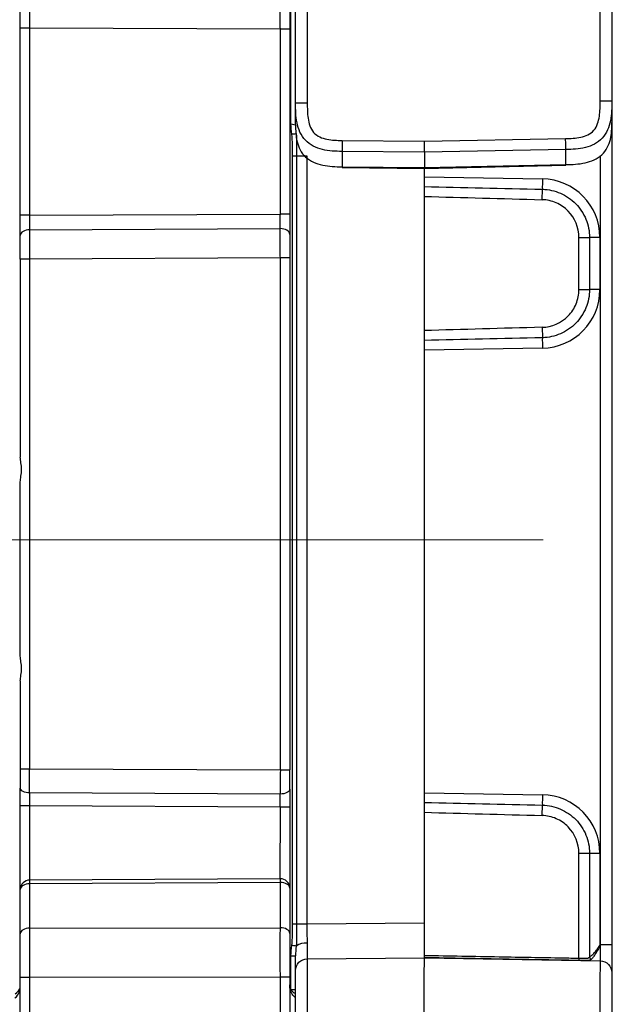
# Model space of a CAD drawing. Units: millimetres. Extents: x 17 to 410, y 7 to 290.
# Drawn here: x 236 to 249, y 131 to 152 of the extents above; entities that cross this region are included whole.
import ezdxf

# ---------------------------------------------------------------- set-up
doc = ezdxf.new("R2010")
doc.units = ezdxf.units.MM
doc.linetypes.add('CENTERX2', pattern=[20.32, 12.7, -2.54, 2.54, -2.54])

msp = doc.modelspace()

# ---------------------------------------------------------------- linework, layer by layer
at = {"color": 7, "linetype": 'Continuous', "lineweight": 25}
for p, q in [((242.052, 150.0038), (242.052, 158.0479)), ((242.302, 158.0479), (242.302, 150.0038)), ((241.9529, 149.5599), (241.9529, 152.7034)), ((248.552, 150.0434), (248.552, 151.9643)), ((248.802, 151.9643), (248.802, 150.0434)), ((236.177, 147.611), (236.177, 151.6023)), ((241.7262, 151.5789), (236.3762, 151.6023)), ((236.3762, 151.6023), (236.3762, 147.611)), ((241.7262, 147.6343), (241.7262, 151.5789)), ((241.927, 151.5789), (241.927, 147.6343)), ((242.052, 149.5398), (242.052, 150.0038)), ((248.802, 150.0434), (248.802, 149.5876)), ((241.9529, 149.5599), (242.052, 149.5398)), ((248.802, 149.3181), (248.802, 132.0369)), ((243.0455, 149.2057), (244.801, 149.1894)), ((244.801, 149.1894), (247.8151, 149.2454)), ((244.802, 148.9544), (244.801, 149.1894)), ((241.9874, 132.4806), (241.9874, 148.8745)), ((242.0736, 148.8745), (242.0736, 132.4806)), ((242.289, 148.8745), (242.289, 132.4806)), ((243.0433, 148.9708), (243.0433, 148.6431)), ((244.802, 148.9544), (243.0433, 148.9708)), ((247.8195, 149.0105), (244.802, 148.9544)), ((244.802, 148.9544), (244.802, 148.9544)), ((244.802, 148.9544), (244.802, 148.6243)), ((247.8195, 148.6889), (247.8195, 149.0105)), ((248.5564, 132.0369), (248.5564, 148.8807)), ((243.0433, 148.6431), (244.802, 148.6243)), ((244.802, 148.6242), (247.8195, 148.6889)), ((244.8023, 148.6092), (247.8205, 148.6738)), ((243.0428, 148.628), (244.8023, 148.6092)), ((244.802, 148.6243), (244.802, 148.6242)), ((244.802, 148.4275), (244.8023, 148.6092)), ((244.802, 148.4275), (247.3195, 148.3835)), ((244.802, 148.2187), (244.802, 148.4275)), ((244.802, 145.1452), (244.802, 148.0098)), ((247.3121, 147.9403), (247.318, 148.1619)), ((236.3762, 147.611), (241.7262, 147.6343)), ((236.3758, 147.2992), (241.7258, 147.3226)), ((248.0981, 146.0213), (248.0981, 147.1337)), ((248.0981, 147.1337), (248.3251, 147.1337)), ((248.3251, 147.1337), (248.3251, 146.0213)), ((248.5477, 147.1337), (248.3251, 147.1337)), ((248.5477, 147.1337), (248.5477, 146.0213)), ((236.177, 146.6724), (236.177, 142.4418)), ((241.7262, 146.6957), (236.3762, 146.6723)), ((236.3762, 146.6723), (236.3762, 135.7899)), ((241.7262, 135.7666), (241.7262, 146.6957)), ((241.927, 146.6957), (241.927, 135.7666)), ((248.0981, 146.0213), (248.3251, 146.0213)), ((248.5477, 146.0213), (248.3251, 146.0213)), ((247.3121, 145.2148), (247.318, 144.9931)), ((244.802, 144.7275), (244.802, 144.9363)), ((247.3195, 144.7715), (244.802, 144.7275)), ((244.802, 135.2775), (244.802, 144.7275)), ((236.177, 138.1918), (236.177, 141.9132)), ((236.177, 137.6632), (236.177, 135.7899)), ((236.177, 135.7899), (236.3762, 135.7899)), ((236.3762, 135.7899), (241.7262, 135.7666)), ((241.7262, 135.7666), (241.927, 135.7666)), ((241.7259, 135.2487), (236.3759, 135.2721)), ((244.802, 135.2775), (247.3195, 135.2335)), ((244.802, 135.0687), (244.802, 135.2775)), ((236.177, 133.2123), (236.177, 134.994)), ((241.7262, 134.9707), (236.3762, 134.994)), ((236.3762, 134.994), (236.3762, 133.4123)), ((247.3121, 134.7903), (247.318, 135.0119)), ((241.726, 133.4408), (241.7262, 134.9707)), ((241.927, 134.9707), (241.927, 133.2408)), ((244.802, 131.8044), (244.802, 134.8598)), ((248.0981, 131.745), (248.0981, 133.9837)), ((248.0981, 133.9837), (248.3251, 133.9837)), ((248.3251, 133.9837), (248.3251, 131.7679)), ((248.3251, 133.9837), (248.5477, 133.9837)), ((248.5477, 133.9837), (248.5477, 132.0371)), ((241.726, 133.4408), (236.376, 133.4123)), ((241.7262, 133.3616), (236.3762, 133.333)), ((236.3762, 133.333), (236.3762, 132.387)), ((241.7262, 132.3948), (241.7262, 133.3616)), ((236.177, 132.2662), (236.177, 133.2123)), ((241.927, 133.2408), (241.927, 132.2741)), ((242.289, 132.4806), (244.802, 132.5025)), ((236.3762, 132.387), (241.7262, 132.3948)), ((241.9529, 131.0766), (241.9529, 131.7951)), ((241.9529, 131.7951), (242.052, 131.7951)), ((242.2999, 131.7307), (244.802, 131.7525)), ((244.802, 131.7525), (248.5564, 131.687)), ((248.0981, 131.745), (248.0972, 131.695)), ((248.5542, 131.6858), (248.5542, 131.687)), ((236.177, 128.2328), (236.177, 131.3306)), ((241.7262, 131.3384), (236.3762, 131.3306)), ((236.3762, 131.3306), (236.3762, 110.1023)), ((241.7262, 110.0789), (241.7262, 131.3384)), ((241.927, 131.3384), (241.927, 128.1913)), ((241.9529, 131.0766), (242.052, 131.0766))]:
    msp.add_line(p, q, dxfattribs=at)
at = {"color": 7, "linetype": 'CENTERX2', "lineweight": 18}
msp.add_line((214.3176, 140.6775), (254.7608, 140.6775), dxfattribs=at)
at = {"color": 7, "linetype": 'Continuous', "lineweight": 25, "flags": 128}
for points in [[(236.3759, 135.2721), (236.337, 135.2742), (236.2997, 135.2801), (236.2653, 135.2897), (236.2352, 135.3026), (236.2105, 135.3183), (236.1922, 135.3362), (236.1809, 135.3555), (236.177, 135.3756)], [(241.927, 135.3523), (241.9232, 135.332), (241.9117, 135.3125), (241.8931, 135.2946), (241.868, 135.2788), (241.8375, 135.266), (241.8028, 135.2564), (241.765, 135.2506), (241.7259, 135.2487)], [(236.3762, 133.333), (236.3373, 133.3306), (236.2999, 133.3237), (236.2655, 133.3125), (236.2353, 133.2975), (236.2106, 133.2792), (236.1922, 133.2584), (236.1809, 133.2358), (236.177, 133.2123)], [(241.927, 133.2408), (241.9232, 133.2645), (241.9117, 133.2872), (241.8932, 133.3081), (241.8682, 133.3264), (241.8377, 133.3414), (241.803, 133.3525), (241.7653, 133.3593), (241.7262, 133.3616)]]:
    msp.add_lwpolyline(points, dxfattribs=at)
at = {"color": 7, "linetype": 'Continuous', "lineweight": 25}
for centre, radius, start, end in [((237.0902, 191.3742), 42.3164, 276.6213, 276.74996), ((255.3155, 148.2178), 7.9977, 178.81265, 180.40055), ((247.2977, 147.1337), 1.25, 0, 89), ((247.2977, 146.0213), 1.25, 271, 0), ((255.3155, 144.9372), 7.9977, 179.59945, 181.18735), ((255.3155, 135.0678), 7.9977, 178.81265, 180.40055), ((247.2977, 133.9837), 1.25, 0, 89), ((236.377, 133.2123), 0.2, 90.30589, 180), ((243.6948, 133.3907), 7.3189, 179.83075, 180.45129), ((249.0448, 133.4192), 7.3189, 179.83075, 180.45129), ((241.727, 133.2408), 0.2, 0, 90.30589), ((242.2681, 131.7133), 0.3552, 84.97076, 125.08788), ((237.0902, 89.9808), 42.3164, 83.25004, 83.3787), ((248.3813, 131.7784), 0.0572, 190.54624, 257.91561)]:
    msp.add_arc(centre, radius, start, end, dxfattribs=at)
for centre, major_axis, ratio, start_param, end_param in [((244.801, 148.8592), (-0.0013, 0.25), 0.0019476, 2.7926025, 3.1416239), ((260.559, 148.1525), (28.645, -0.5), 0.0087262, 4.1300859, 4.2320164), ((260.559, 148.1525), (-28.6493, 0.5001), 0.0174497, 0.9887458, 1.0904237), ((260.559, 145.0025), (-28.6493, -0.5001), 0.0174497, 5.1927616, 5.2944395), ((260.559, 145.0025), (28.645, 0.5), 0.0087262, 2.0511689, 2.1530994), ((260.559, 135.0025), (28.645, -0.5), 0.0087262, 4.1300859, 4.2320164), ((260.559, 135.0025), (-28.6493, 0.5001), 0.0174497, 0.9887458, 1.0904237)]:
    msp.add_ellipse(centre, major_axis=major_axis, ratio=ratio, start_param=start_param, end_param=end_param, dxfattribs=at)
for points, knots in [([(236.177, 151.6023), (236.177, 151.6978), (236.177, 151.793), (236.177, 151.932), (236.177, 151.9768), (236.177, 152.0606), (236.177, 152.0999), (236.177, 152.1672), (236.177, 152.1962), (236.177, 152.2424), (236.177, 152.26), (236.177, 152.2981), (236.177, 152.3023), (236.177, 152.3023)], [0, 0, 0, 0, 0.25, 0.25, 0.375, 0.375, 0.5, 0.5, 0.625, 0.625, 0.75, 0.75, 1, 1, 1, 1]), ([(241.927, 152.2789), (241.927, 152.2789), (241.927, 152.2747), (241.927, 152.2367), (241.927, 152.2191), (241.927, 152.1729), (241.927, 152.1438), (241.927, 152.0766), (241.927, 152.0373), (241.927, 151.9535), (241.927, 151.9086), (241.927, 151.7696), (241.927, 151.6745), (241.927, 151.5789)], [0, 0, 0, 0, 0.25, 0.25, 0.375, 0.375, 0.5, 0.5, 0.625, 0.625, 0.75, 0.75, 1, 1, 1, 1]), ([(236.3762, 152.1023), (236.3762, 152.1023), (236.3761, 152.1009), (236.3759, 152.0708), (236.3758, 152.0411), (236.3758, 151.9677), (236.3758, 151.9382), (236.3759, 151.8758), (236.376, 151.8422), (236.3761, 151.7407), (236.3762, 151.6716), (236.3762, 151.6023)], [0, 0, 0, 0, 0.25, 0.25, 0.5, 0.5, 0.625, 0.625, 0.75, 0.75, 1, 1, 1, 1]), ([(241.7262, 151.5789), (241.7262, 151.6482), (241.7261, 151.7174), (241.726, 151.8189), (241.7259, 151.8525), (241.7258, 151.9149), (241.7258, 151.9443), (241.7258, 152.0178), (241.7259, 152.0474), (241.7261, 152.0776), (241.7262, 152.0789), (241.7262, 152.0789)], [0, 0, 0, 0, 0.25, 0.25, 0.375, 0.375, 0.5, 0.5, 0.75, 0.75, 1, 1, 1, 1]), ([(236.3762, 151.6023), (236.324, 151.6023), (236.2722, 151.6023), (236.1985, 151.6023), (236.177, 151.6023), (236.177, 151.6023)], [0, 0, 0, 0, 0.5, 0.5, 1, 1, 1, 1]), ([(241.927, 151.5789), (241.927, 151.5789), (241.9054, 151.5789), (241.831, 151.5789), (241.7787, 151.5789), (241.7262, 151.5789)], [0, 0, 0, 0, 0.5, 0.5, 1, 1, 1, 1]), ([(243.0433, 148.9708), (242.973, 148.9714), (242.9027, 148.9724), (242.7628, 148.9834), (242.6926, 148.9935), (242.5562, 149.0273), (242.4902, 149.0508), (242.365, 149.1167), (242.3089, 149.1579), (242.2124, 149.2606), (242.1748, 149.3196), (242.1165, 149.4477), (242.0964, 149.515), (242.0542, 149.7212), (242.052, 149.8634), (242.052, 150.0038)], [0, 0, 0, 0, 0.125, 0.125, 0.25, 0.25, 0.375, 0.375, 0.5, 0.5, 0.625, 0.625, 0.75, 0.75, 1, 1, 1, 1]), ([(242.302, 150.0038), (242.2366, 150.0038), (242.1716, 150.0038), (242.079, 150.0038), (242.052, 150.0038), (242.052, 150.0038)], [0, 0, 0, 0, 0.5, 0.5, 1, 1, 1, 1]), ([(242.302, 150.0038), (242.302, 149.8948), (242.3024, 149.7859), (242.3272, 149.6238), (242.3393, 149.5707), (242.3762, 149.4681), (242.401, 149.419), (242.4723, 149.3351), (242.5174, 149.3035), (242.6157, 149.2565), (242.6676, 149.241), (242.8281, 149.2082), (242.9369, 149.2067), (243.0455, 149.2057)], [0, 0, 0, 0, 0.25, 0.25, 0.375, 0.375, 0.5, 0.5, 0.625, 0.625, 0.75, 0.75, 1, 1, 1, 1]), ([(247.8151, 149.2454), (247.9232, 149.2474), (248.0313, 149.2498), (248.1908, 149.284), (248.2425, 149.2999), (248.3404, 149.3479), (248.3851, 149.3802), (248.4545, 149.4632), (248.4792, 149.5125), (248.5154, 149.614), (248.5273, 149.6666), (248.5517, 149.8274), (248.552, 149.9354), (248.552, 150.0434)], [0, 0, 0, 0, 0.25, 0.25, 0.375, 0.375, 0.5, 0.5, 0.625, 0.625, 0.75, 0.75, 1, 1, 1, 1]), ([(248.802, 150.0434), (248.802, 149.9039), (248.7999, 149.763), (248.7583, 149.5584), (248.7386, 149.492), (248.6815, 149.365), (248.6441, 149.3058), (248.5496, 149.2037), (248.4931, 149.1615), (248.37, 149.0953), (248.3037, 149.0711), (248.168, 149.0362), (248.0984, 149.0256), (247.9594, 149.0133), (247.8894, 149.0118), (247.8195, 149.0105)], [0, 0, 0, 0, 0.25, 0.25, 0.375, 0.375, 0.5, 0.5, 0.625, 0.625, 0.75, 0.75, 0.875, 0.875, 1, 1, 1, 1]), ([(248.802, 150.0434), (248.802, 150.0434), (248.7751, 150.0434), (248.6825, 150.0434), (248.6175, 150.0434), (248.552, 150.0434)], [0, 0, 0, 0, 0.5, 0.5, 1, 1, 1, 1]), ([(242.052, 149.5398), (242.052, 149.4799), (242.0523, 149.4192), (242.0609, 149.298), (242.0693, 149.237), (242.0988, 149.1171), (242.1196, 149.0587), (242.1795, 148.9463), (242.218, 148.8941), (242.3149, 148.8042), (242.3721, 148.7678), (242.496, 148.7113), (242.5622, 148.6912), (242.6975, 148.6626), (242.7666, 148.6542), (242.9046, 148.6448), (242.974, 148.6438), (243.0433, 148.6431)], [0, 0, 0, 0, 0.125, 0.125, 0.25, 0.25, 0.375, 0.375, 0.5, 0.5, 0.625, 0.625, 0.75, 0.75, 0.875, 0.875, 1, 1, 1, 1]), ([(247.8195, 148.6889), (247.8883, 148.6903), (247.9571, 148.692), (248.0941, 148.7027), (248.1628, 148.7117), (248.2964, 148.7412), (248.3611, 148.7614), (248.4844, 148.8185), (248.5404, 148.8545), (248.6368, 148.9443), (248.6752, 148.9963), (248.7347, 149.1081), (248.7556, 149.1669), (248.7996, 149.3462), (248.802, 149.4686), (248.802, 149.5876)], [0, 0, 0, 0, 0.125, 0.125, 0.25, 0.25, 0.375, 0.375, 0.5, 0.5, 0.625, 0.625, 0.75, 0.75, 1, 1, 1, 1]), ([(248.802, 149.5876), (248.802, 149.5796), (248.802, 149.4975), (248.802, 149.4032), (248.802, 149.3181)], [0, 0, 0, 0, 0.098165, 1, 1, 1, 1]), ([(242.0639, 149.3511), (242.0701, 149.2723), (242.0715, 149.1928), (242.0736, 149.0337), (242.0736, 148.9541), (242.0736, 148.8745)], [0, 0, 0, 0, 0.5, 0.5, 1, 1, 1, 1]), ([(243.0455, 149.2057), (243.045, 149.1548), (243.0446, 149.104), (243.0438, 149.0206), (243.0435, 148.9882), (243.0433, 148.9708)], [0, 0, 0, 0, 0.5, 0.5, 1, 1, 1, 1]), ([(247.8195, 149.0105), (247.8192, 149.0279), (247.8186, 149.0603), (247.817, 149.1437), (247.8161, 149.1945), (247.8151, 149.2454)], [0, 0, 0, 0, 0.5, 0.5, 1, 1, 1, 1]), ([(242.0736, 148.8745), (242.0951, 148.8745), (242.1267, 148.8745), (242.2019, 148.8745), (242.2454, 148.8745), (242.289, 148.8745)], [0, 0, 0, 0, 0.5, 0.5, 1, 1, 1, 1]), ([(247.318, 148.1619), (247.3849, 148.1605), (247.4517, 148.1525), (247.5811, 148.1242), (247.6439, 148.1039), (247.7655, 148.0514), (247.8244, 148.0188), (247.9334, 147.9439), (247.9841, 147.9014), (248.1246, 147.7582), (248.1988, 147.6446), (248.2986, 147.4004), (248.3251, 147.2675), (248.3251, 147.1337)], [0, 0, 0, 0, 0.125, 0.125, 0.25, 0.25, 0.375, 0.375, 0.5, 0.5, 0.75, 0.75, 1, 1, 1, 1]), ([(248.0981, 147.1337), (248.0981, 147.3429), (248.0148, 147.5474), (247.8322, 147.7344), (247.7926, 147.7678), (247.7076, 147.8266), (247.6616, 147.8522), (247.5192, 147.9144), (247.4167, 147.9375), (247.3121, 147.9403)], [0, 0, 0, 0, 0.5, 0.5, 0.625, 0.625, 0.75, 0.75, 1, 1, 1, 1]), ([(236.3762, 147.611), (236.324, 147.611), (236.2722, 147.611), (236.1985, 147.611), (236.177, 147.611), (236.177, 147.611)], [0, 0, 0, 0, 0.5, 0.5, 1, 1, 1, 1]), ([(236.177, 147.1739), (236.177, 147.2348), (236.177, 147.3059), (236.177, 147.4559), (236.177, 147.5333), (236.177, 147.611)], [0, 0, 0, 0, 0.5, 0.5, 1, 1, 1, 1]), ([(236.3762, 147.611), (236.3762, 147.5561), (236.3761, 147.5012), (236.3759, 147.3943), (236.3758, 147.3424), (236.3758, 147.2992)], [0, 0, 0, 0, 0.5, 0.5, 1, 1, 1, 1]), ([(241.7258, 147.3226), (241.7258, 147.3658), (241.7259, 147.4176), (241.7261, 147.5245), (241.7262, 147.5794), (241.7262, 147.6343)], [0, 0, 0, 0, 0.5, 0.5, 1, 1, 1, 1]), ([(241.927, 147.6343), (241.927, 147.6343), (241.9054, 147.6343), (241.831, 147.6343), (241.7787, 147.6343), (241.7262, 147.6343)], [0, 0, 0, 0, 0.5, 0.5, 1, 1, 1, 1]), ([(241.927, 147.6343), (241.927, 147.5567), (241.927, 147.4793), (241.927, 147.3293), (241.927, 147.2581), (241.927, 147.1972)], [0, 0, 0, 0, 0.5, 0.5, 1, 1, 1, 1]), ([(236.3758, 147.2992), (236.3237, 147.299), (236.272, 147.2854), (236.1984, 147.239), (236.177, 147.2066), (236.177, 147.1739)], [0, 0, 0, 0, 0.5, 0.5, 1, 1, 1, 1]), ([(236.177, 146.6724), (236.177, 146.7183), (236.177, 146.7642), (236.177, 146.8557), (236.177, 146.9008), (236.177, 146.9872), (236.177, 147.0278), (236.177, 147.0848), (236.177, 147.1032), (236.177, 147.139), (236.177, 147.1561), (236.177, 147.1739)], [0, 0, 0, 0, 0.25, 0.25, 0.5, 0.5, 0.75, 0.75, 0.875, 0.875, 1, 1, 1, 1]), ([(236.3758, 147.2992), (236.3758, 147.2772), (236.3758, 147.2557), (236.3758, 147.2105), (236.3758, 147.1873), (236.3759, 147.1155), (236.3759, 147.0642), (236.376, 146.9567), (236.376, 146.9009), (236.3761, 146.7869), (236.3762, 146.7296), (236.3762, 146.6723)], [0, 0, 0, 0, 0.125, 0.125, 0.25, 0.25, 0.5, 0.5, 0.75, 0.75, 1, 1, 1, 1]), ([(241.927, 147.1972), (241.927, 147.2302), (241.9053, 147.2629), (241.8308, 147.3094), (241.7784, 147.3228), (241.7258, 147.3226)], [0, 0, 0, 0, 0.5, 0.5, 1, 1, 1, 1]), ([(241.7262, 146.6957), (241.7262, 146.7529), (241.7261, 146.8102), (241.726, 146.9243), (241.726, 146.98), (241.7259, 147.0876), (241.7259, 147.1388), (241.7258, 147.2106), (241.7258, 147.2339), (241.7258, 147.279), (241.7258, 147.3003), (241.7258, 147.3226)], [0, 0, 0, 0, 0.25, 0.25, 0.5, 0.5, 0.75, 0.75, 0.875, 0.875, 1, 1, 1, 1]), ([(241.927, 147.1972), (241.927, 147.1795), (241.927, 147.1624), (241.927, 147.1266), (241.927, 147.1081), (241.927, 147.0512), (241.927, 147.0105), (241.927, 146.9242), (241.927, 146.8791), (241.927, 146.7875), (241.927, 146.7416), (241.927, 146.6957)], [0, 0, 0, 0, 0.125, 0.125, 0.25, 0.25, 0.5, 0.5, 0.75, 0.75, 1, 1, 1, 1]), ([(236.3762, 146.6723), (236.324, 146.6723), (236.2722, 146.6723), (236.1985, 146.6723), (236.177, 146.6723), (236.177, 146.6723)], [0, 0, 0, 0, 0.5, 0.5, 1, 1, 1, 1]), ([(241.927, 146.6957), (241.927, 146.6957), (241.9054, 146.6957), (241.831, 146.6957), (241.7787, 146.6957), (241.7262, 146.6957)], [0, 0, 0, 0, 0.5, 0.5, 1, 1, 1, 1]), ([(247.3121, 145.2148), (247.5212, 145.2203), (247.7234, 145.3088), (247.9058, 145.4961), (247.9381, 145.5365), (247.9947, 145.623), (248.0192, 145.6696), (248.0777, 145.8136), (248.0981, 145.9167), (248.0981, 146.0213)], [0, 0, 0, 0, 0.5, 0.5, 0.625, 0.625, 0.75, 0.75, 1, 1, 1, 1]), ([(248.3251, 146.0213), (248.3251, 145.9544), (248.3185, 145.8874), (248.2928, 145.7575), (248.2739, 145.6943), (248.2239, 145.5716), (248.1925, 145.512), (248.1199, 145.4015), (248.0785, 145.3499), (247.9381, 145.2065), (247.8262, 145.13), (247.5841, 145.0252), (247.4517, 144.9959), (247.318, 144.9931)], [0, 0, 0, 0, 0.125, 0.125, 0.25, 0.25, 0.375, 0.375, 0.5, 0.5, 0.75, 0.75, 1, 1, 1, 1]), ([(236.177, 141.9132), (236.177, 141.9498), (236.1845, 141.9916), (236.1979, 142.0809), (236.2037, 142.1292), (236.2037, 142.2264), (236.1979, 142.2745), (236.1845, 142.3637), (236.177, 142.4056), (236.177, 142.4418)], [0, 0, 0, 0, 0.25, 0.25, 0.5, 0.5, 0.75, 0.75, 1, 1, 1, 1]), ([(236.177, 137.6632), (236.177, 137.6996), (236.1845, 137.7417), (236.198, 137.831), (236.2037, 137.8796), (236.2037, 137.9755), (236.198, 138.0241), (236.1845, 138.1138), (236.177, 138.1556), (236.177, 138.1918)], [0, 0, 0, 0, 0.25, 0.25, 0.5, 0.5, 0.75, 0.75, 1, 1, 1, 1]), ([(236.177, 135.7899), (236.177, 135.7168), (236.177, 135.6439), (236.177, 135.5044), (236.177, 135.4382), (236.177, 135.3756)], [0, 0, 0, 0, 0.5, 0.5, 1, 1, 1, 1]), ([(236.3759, 135.2721), (236.3759, 135.3503), (236.3759, 135.433), (236.376, 135.6074), (236.3761, 135.6985), (236.3762, 135.7899)], [0, 0, 0, 0, 0.5, 0.5, 1, 1, 1, 1]), ([(241.7262, 135.7666), (241.7261, 135.6752), (241.726, 135.5841), (241.7259, 135.4097), (241.7259, 135.3269), (241.7259, 135.2487)], [0, 0, 0, 0, 0.5, 0.5, 1, 1, 1, 1]), ([(241.927, 135.3523), (241.927, 135.4148), (241.927, 135.481), (241.927, 135.6206), (241.927, 135.6935), (241.927, 135.7666)], [0, 0, 0, 0, 0.5, 0.5, 1, 1, 1, 1]), ([(236.177, 134.994), (236.177, 135.0602), (236.177, 135.1262), (236.177, 135.2563), (236.177, 135.3187), (236.177, 135.3756)], [0, 0, 0, 0, 0.5, 0.5, 1, 1, 1, 1]), ([(236.3759, 135.2721), (236.3759, 135.2307), (236.376, 135.1844), (236.3761, 135.0898), (236.3762, 135.042), (236.3762, 134.994)], [0, 0, 0, 0, 0.5, 0.5, 1, 1, 1, 1]), ([(241.7262, 134.9707), (241.7262, 135.0186), (241.7261, 135.0665), (241.726, 135.1611), (241.7259, 135.2074), (241.7259, 135.2487)], [0, 0, 0, 0, 0.5, 0.5, 1, 1, 1, 1]), ([(241.927, 135.3523), (241.927, 135.2954), (241.927, 135.2329), (241.927, 135.1028), (241.927, 135.0369), (241.927, 134.9707)], [0, 0, 0, 0, 0.5, 0.5, 1, 1, 1, 1]), ([(236.3762, 134.994), (236.324, 134.994), (236.2722, 134.994), (236.1985, 134.994), (236.177, 134.994), (236.177, 134.994)], [0, 0, 0, 0, 0.5, 0.5, 1, 1, 1, 1]), ([(244.802, 134.8598), (244.802, 134.9013), (244.802, 134.9425), (244.802, 135.0149), (244.802, 135.0459), (244.802, 135.0687)], [0, 0, 0, 0, 0.5, 0.5, 1, 1, 1, 1]), ([(247.318, 135.0119), (247.3849, 135.0105), (247.4517, 135.0025), (247.5811, 134.9742), (247.6439, 134.9539), (247.7655, 134.9014), (247.8244, 134.8688), (247.9334, 134.7939), (247.9841, 134.7514), (248.1246, 134.6082), (248.1988, 134.4946), (248.2986, 134.2504), (248.3251, 134.1175), (248.3251, 133.9837)], [0, 0, 0, 0, 0.125, 0.125, 0.25, 0.25, 0.375, 0.375, 0.5, 0.5, 0.75, 0.75, 1, 1, 1, 1]), ([(241.927, 134.9707), (241.927, 134.9707), (241.9054, 134.9707), (241.831, 134.9707), (241.7787, 134.9707), (241.7262, 134.9707)], [0, 0, 0, 0, 0.5, 0.5, 1, 1, 1, 1]), ([(248.0981, 133.9837), (248.0981, 134.1929), (248.0148, 134.3974), (247.8322, 134.5844), (247.7926, 134.6178), (247.7076, 134.6766), (247.6616, 134.7022), (247.5192, 134.7644), (247.4167, 134.7875), (247.3121, 134.7903)], [0, 0, 0, 0, 0.5, 0.5, 0.625, 0.625, 0.75, 0.75, 1, 1, 1, 1]), ([(242.0736, 132.4806), (242.0736, 132.4009), (242.0736, 132.3213), (242.0715, 132.1622), (242.0701, 132.0828), (242.0639, 132.0039)], [0, 0, 0, 0, 0.5, 0.5, 1, 1, 1, 1]), ([(242.0736, 132.4806), (242.0951, 132.4806), (242.1267, 132.4806), (242.2019, 132.4806), (242.2454, 132.4806), (242.289, 132.4806)], [0, 0, 0, 0, 0.5, 0.5, 1, 1, 1, 1]), ([(242.289, 132.4806), (242.289, 132.4106), (242.2892, 132.3406), (242.2938, 132.2019), (242.2994, 132.1327), (242.2992, 132.0671)], [0, 0, 0, 0, 0.5, 0.5, 1, 1, 1, 1]), ([(236.3762, 132.387), (236.324, 132.3868), (236.2722, 132.3738), (236.1985, 132.3291), (236.177, 132.2978), (236.177, 132.2662)], [0, 0, 0, 0, 0.5, 0.5, 1, 1, 1, 1]), ([(236.177, 131.3306), (236.177, 131.4156), (236.177, 131.5006), (236.177, 131.6701), (236.177, 131.7535), (236.177, 131.9148), (236.177, 131.9898), (236.177, 132.1319), (236.177, 132.1991), (236.177, 132.2662)], [0, 0, 0, 0, 0.25, 0.25, 0.5, 0.5, 0.75, 0.75, 1, 1, 1, 1]), ([(236.3762, 132.387), (236.3762, 132.3112), (236.3762, 132.2351), (236.3761, 132.074), (236.3761, 131.9888), (236.3761, 131.807), (236.3761, 131.7133), (236.3762, 131.5223), (236.3762, 131.4264), (236.3762, 131.3306)], [0, 0, 0, 0, 0.25, 0.25, 0.5, 0.5, 0.75, 0.75, 1, 1, 1, 1]), ([(241.7262, 131.3384), (241.7262, 131.4341), (241.7262, 131.5298), (241.7261, 131.7204), (241.7261, 131.8139), (241.7261, 131.9955), (241.7261, 132.0808), (241.7262, 132.2423), (241.7262, 132.3188), (241.7262, 132.3948)], [0, 0, 0, 0, 0.25, 0.25, 0.5, 0.5, 0.75, 0.75, 1, 1, 1, 1]), ([(241.927, 132.2741), (241.927, 132.3058), (241.9054, 132.3373), (241.831, 132.382), (241.7787, 132.395), (241.7262, 132.3948)], [0, 0, 0, 0, 0.5, 0.5, 1, 1, 1, 1]), ([(241.927, 132.2741), (241.927, 132.207), (241.927, 132.1397), (241.927, 131.9977), (241.927, 131.9226), (241.927, 131.7613), (241.927, 131.6779), (241.927, 131.5084), (241.927, 131.4234), (241.927, 131.3384)], [0, 0, 0, 0, 0.25, 0.25, 0.5, 0.5, 0.75, 0.75, 1, 1, 1, 1]), ([(242.2992, 132.0671), (242.2991, 132.0024), (242.299, 131.9415), (242.299, 131.8448), (242.2991, 131.8087), (242.2994, 131.7596), (242.2995, 131.7458), (242.2998, 131.7312), (242.2999, 131.7307), (242.2999, 131.7307)], [0, 0, 0, 0, 0.25, 0.25, 0.5, 0.5, 0.75, 0.75, 1, 1, 1, 1]), ([(248.5564, 131.687), (248.5564, 131.687), (248.5568, 131.6879), (248.5577, 131.7089), (248.5582, 131.7295), (248.5582, 131.798), (248.5577, 131.8449), (248.5568, 131.9399), (248.5564, 131.9887), (248.5564, 132.0369)], [0, 0, 0, 0, 0.25, 0.25, 0.5, 0.5, 0.75, 0.75, 1, 1, 1, 1]), ([(248.5564, 132.0369), (248.6211, 132.0369), (248.685, 132.0369), (248.7757, 132.0369), (248.802, 132.0369), (248.802, 132.0369)], [0, 0, 0, 0, 0.5, 0.5, 1, 1, 1, 1]), ([(248.802, 132.0369), (248.802, 131.9555), (248.802, 131.8743), (248.802, 131.7566), (248.802, 131.7192), (248.802, 131.6486), (248.802, 131.6156), (248.802, 131.5585), (248.802, 131.5335), (248.802, 131.4928), (248.802, 131.4771), (248.802, 131.4418), (248.802, 131.437), (248.802, 131.437)], [0, 0, 0, 0, 0.25, 0.25, 0.375, 0.375, 0.5, 0.5, 0.625, 0.625, 0.75, 0.75, 1, 1, 1, 1]), ([(248.3251, 131.7679), (248.3377, 131.7777), (248.3548, 131.7905), (248.3922, 131.8228), (248.4123, 131.8421), (248.4526, 131.8849), (248.4727, 131.9081), (248.5105, 131.9574), (248.5288, 131.9835), (248.5416, 132.0122)], [0, 0, 0, 0, 0.25, 0.25, 0.5, 0.5, 0.75, 0.75, 1, 1, 1, 1]), ([(248.5416, 132.0122), (248.5324, 131.9809), (248.5174, 131.9526), (248.4867, 131.8967), (248.4704, 131.8695), (248.4382, 131.8179), (248.4225, 131.7937), (248.3935, 131.7521), (248.3798, 131.7351), (248.3693, 131.7225)], [0, 0, 0, 0, 0.25, 0.25, 0.5, 0.5, 0.75, 0.75, 1, 1, 1, 1]), ([(242.052, 131.4807), (242.052, 131.4807), (242.052, 131.4816), (242.052, 131.4975), (242.052, 131.512), (242.052, 131.5597), (242.052, 131.5923), (242.052, 131.6799), (242.052, 131.7331), (242.052, 131.7951)], [0, 0, 0, 0, 0.25, 0.25, 0.5, 0.5, 0.75, 0.75, 1, 1, 1, 1]), ([(242.052, 131.4807), (242.052, 131.5458), (242.0787, 131.6105), (242.1703, 131.7029), (242.2348, 131.7301), (242.2999, 131.7307)], [0, 0, 0, 0, 0.5, 0.5, 1, 1, 1, 1]), ([(242.2999, 131.7307), (242.2999, 131.7307), (242.2999, 131.7303), (242.2999, 131.7149), (242.2999, 131.7003), (242.2999, 131.6487), (242.3, 131.611), (242.3001, 131.5316), (242.3002, 131.5014), (242.3003, 131.4322), (242.3004, 131.3927), (242.3007, 131.2643), (242.3009, 131.1642), (242.3013, 130.9443), (242.3014, 130.829), (242.3017, 130.5912), (242.3018, 130.4692), (242.302, 130.2255), (242.302, 130.103), (242.302, 129.9806)], [0, 0, 0, 0, 0.125, 0.125, 0.25, 0.25, 0.375, 0.375, 0.4375, 0.4375, 0.5, 0.5, 0.625, 0.625, 0.75, 0.75, 0.875, 0.875, 1, 1, 1, 1]), ([(244.7944, 130.0024), (244.7949, 130.1182), (244.7958, 130.3474), (244.7967, 130.6831), (244.7974, 130.9927), (244.7981, 131.2588), (244.7989, 131.464), (244.7998, 131.6038), (244.8006, 131.6905), (244.8013, 131.7361), (244.8019, 131.7523), (244.802, 131.7525), (244.802, 131.7525)], [0, 0, 0, 0, 0.1192886, 0.2360551, 0.3468956, 0.4491763, 0.5449638, 0.6394433, 0.7341259, 0.8270985, 0.9160319, 1, 1, 1, 1]), ([(244.8017, 131.7546), (244.802, 131.755), (244.802, 131.7564), (244.802, 131.7586), (244.802, 131.7609), (244.802, 131.764), (244.802, 131.7678), (244.802, 131.7716), (244.802, 131.7762), (244.802, 131.7812), (244.802, 131.7861), (244.802, 131.7916), (244.802, 131.7971), (244.802, 131.7995), (244.802, 131.802), (244.802, 131.8044)], [0, 0, 0, 0, 0.00003357345, 0.00003357345, 0.00003357345, 0.0000671467, 0.0000671467, 0.0000671467, 0.00010072304, 0.00010072304, 0.00010072304, 0.00013430522, 0.00013430522, 0.00013430522, 0.00014882029, 0.00014882029, 0.00014882029, 0.00014882029]), ([(248.0972, 131.695), (247.5295, 131.705), (246.9618, 131.715), (246.3941, 131.7252), (245.9399, 131.7334), (245.4857, 131.7417), (245.0316, 131.7503), (244.955, 131.7517), (244.8783, 131.7531), (244.8017, 131.7546)], [0, 0, 0, 0, 0.0034068264, 0.0034068264, 0.0034068264, 0.0061323155, 0.0061323155, 0.0061323155, 0.0065920429, 0.0065920429, 0.0065920429, 0.0065920429]), ([(244.802, 131.8044), (245.333, 131.7945), (245.864, 131.7848), (246.395, 131.7752), (246.8491, 131.767), (247.3033, 131.759), (247.7575, 131.751), (247.871, 131.749), (247.9846, 131.747), (248.0981, 131.745)], [0, 0, 0, 0, 0.0031863819, 0.0031863819, 0.0031863819, 0.005911805, 0.005911805, 0.005911805, 0.0065931608, 0.0065931608, 0.0065931608, 0.0065931608]), ([(248.2591, 131.6938), (248.2566, 131.6936), (248.2308, 131.6915), (248.1725, 131.6941), (248.119, 131.6947), (248.0972, 131.695)], [0, 0, 0, 0, 0.0618929, 0.6176098, 1, 1, 1, 1]), ([(248.0981, 131.745), (248.1464, 131.744), (248.1939, 131.7425), (248.2544, 131.7437), (248.2723, 131.7448), (248.3034, 131.7516), (248.3159, 131.7573), (248.3251, 131.7679)], [0, 0, 0, 0, 0.5, 0.5, 0.75, 0.75, 1, 1, 1, 1]), ([(248.3693, 131.7225), (248.3563, 131.7129), (248.3318, 131.6948), (248.2824, 131.6941), (248.2591, 131.6938)], [0, 0, 0, 0, 0.5278704, 1, 1, 1, 1]), ([(248.552, 129.9368), (248.552, 130.0575), (248.5522, 130.1782), (248.5525, 130.4177), (248.5527, 130.5365), (248.5533, 130.7714), (248.5536, 130.8894), (248.5541, 131.0536), (248.5543, 131.1063), (248.5547, 131.2066), (248.5549, 131.2546), (248.5553, 131.3413), (248.5555, 131.3805), (248.5558, 131.4508), (248.5559, 131.4822), (248.5561, 131.5632), (248.5562, 131.6013), (248.5564, 131.6553), (248.5564, 131.6705), (248.5564, 131.6865), (248.5564, 131.687), (248.5564, 131.687)], [0, 0, 0, 0, 0.125, 0.125, 0.25, 0.25, 0.375, 0.375, 0.4375, 0.4375, 0.5, 0.5, 0.5625, 0.5625, 0.625, 0.625, 0.75, 0.75, 0.875, 0.875, 1, 1, 1, 1]), ([(248.5564, 131.687), (248.6211, 131.6858), (248.685, 131.6584), (248.7757, 131.5661), (248.802, 131.5017), (248.802, 131.437)], [0, 0, 0, 0, 0.5, 0.5, 1, 1, 1, 1]), ([(242.052, 129.9806), (242.052, 130.1911), (242.052, 130.4025), (242.052, 130.7128), (242.052, 130.8134), (242.052, 130.9575), (242.052, 131.0045), (242.052, 131.0916), (242.052, 131.1321), (242.052, 131.2064), (242.052, 131.2402), (242.052, 131.2984), (242.052, 131.3233), (242.052, 131.3882), (242.052, 131.4178), (242.052, 131.4783), (242.052, 131.4807), (242.052, 131.4807)], [0, 0, 0, 0, 0.25, 0.25, 0.375, 0.375, 0.4375, 0.4375, 0.5, 0.5, 0.5625, 0.5625, 0.625, 0.625, 0.75, 0.75, 1, 1, 1, 1]), ([(248.802, 131.437), (248.802, 131.437), (248.802, 131.4351), (248.802, 131.374), (248.802, 131.3446), (248.802, 131.2584), (248.802, 131.2003), (248.802, 131.0887), (248.802, 131.0469), (248.802, 130.9593), (248.802, 130.9132), (248.802, 130.7694), (248.802, 130.6671), (248.802, 130.3595), (248.802, 130.1474), (248.802, 129.9368)], [0, 0, 0, 0, 0.25, 0.25, 0.375, 0.375, 0.5, 0.5, 0.5625, 0.5625, 0.625, 0.625, 0.75, 0.75, 1, 1, 1, 1]), ([(236.3762, 131.3306), (236.324, 131.3306), (236.2722, 131.3306), (236.1985, 131.3306), (236.177, 131.3306), (236.177, 131.3306)], [0, 0, 0, 0, 0.5, 0.5, 1, 1, 1, 1]), ([(241.927, 131.3384), (241.927, 131.3384), (241.9054, 131.3384), (241.831, 131.3384), (241.7787, 131.3384), (241.7262, 131.3384)], [0, 0, 0, 0, 0.5, 0.5, 1, 1, 1, 1]), ([(236.0622, 130.8953), (236.1072, 130.9278), (236.1338, 130.973), (236.169, 131.0657), (236.177, 131.1151), (236.177, 131.1636)], [0, 0, 0, 0, 0.5, 0.5, 1, 1, 1, 1]), ([(236.0665, 130.9847), (236.11, 131.0065), (236.1355, 131.0367), (236.1694, 131.0984), (236.177, 131.1313), (236.177, 131.1636)], [0, 0, 0, 0, 0.5, 0.5, 1, 1, 1, 1]), ([(241.927, 131.175), (241.927, 131.1746), (241.9271, 131.1598), (241.9317, 131.1184), (241.958, 131.0609), (242.0029, 131.0124), (242.0404, 130.9961), (242.052, 130.991)], [0, 0, 0, 0, 0.0067765, 0.2166486, 0.6087759, 0.8786594, 1, 1, 1, 1]), ([(242.052, 130.9024), (242.0417, 130.9089), (242.0047, 130.9323), (241.9593, 131.0039), (241.9318, 131.0901), (241.9271, 131.1523), (241.927, 131.1743), (241.927, 131.175)], [0, 0, 0, 0, 0.10708774, 0.38178915, 0.78002889, 0.99337461, 1, 1, 1, 1])]:
    msp.add_open_spline(points, degree=3, knots=knots, dxfattribs=at)
for points in [[(241.9695, 149.3401), (241.961, 149.4131), (241.9529, 149.4862), (241.9529, 149.5599)], [(241.9874, 148.8745), (241.9874, 149.0299), (241.9876, 149.1853), (241.9695, 149.3401)], [(241.9874, 148.8745), (242.0223, 148.8745), (242.0564, 148.8745), (242.0736, 148.8745)], [(243.0433, 148.6431), (243.0431, 148.6331), (243.0429, 148.628), (243.0428, 148.628)], [(247.8195, 148.6889), (247.8199, 148.6789), (247.8203, 148.6738), (247.8205, 148.6738)], [(244.802, 148.0098), (244.802, 148.0927), (244.802, 148.1731), (244.802, 148.2187)], [(244.802, 144.9363), (244.802, 144.9819), (244.802, 145.0622), (244.802, 145.1452)], [(241.9695, 132.0149), (241.9876, 132.1697), (241.9874, 132.3251), (241.9874, 132.4806)], [(241.9874, 132.4806), (242.0223, 132.4806), (242.0564, 132.4806), (242.0736, 132.4806)], [(248.5477, 132.0371), (248.5472, 132.0286), (248.5445, 132.0202), (248.5416, 132.0122)], [(241.9529, 131.7951), (241.9529, 131.8688), (241.961, 131.9419), (241.9695, 132.0149)], [(242.0639, 132.0039), (242.0581, 131.9342), (242.052, 131.8648), (242.052, 131.7951)], [(244.8017, 131.7546), (244.8022, 131.7526), (244.8026, 131.7525), (244.8031, 131.7525)]]:
    msp.add_open_spline(points, degree=3, dxfattribs=at)

doc.saveas('drawing.dxf')
